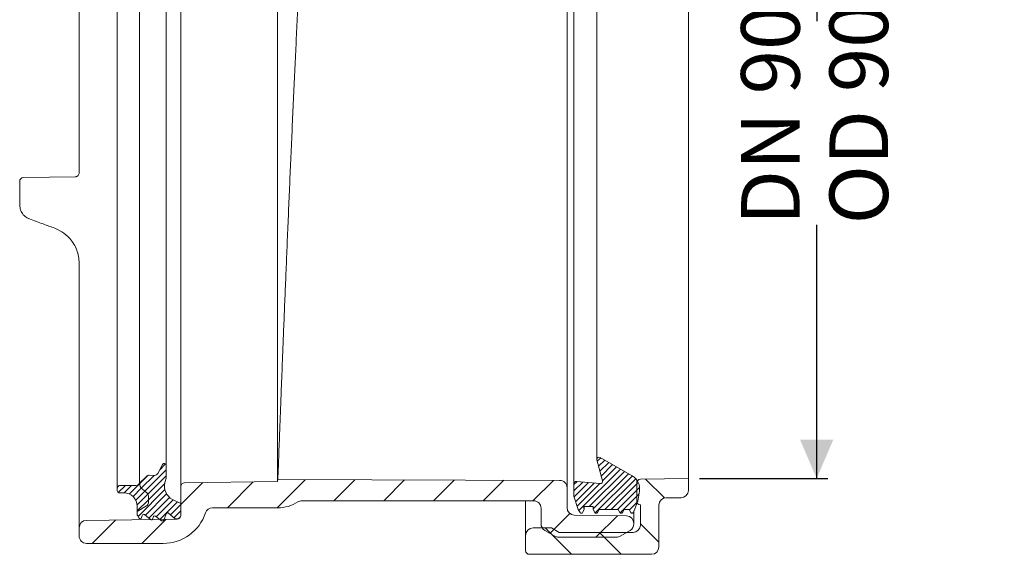
# Model space of a CAD drawing. Units: millimetres. Extents: x 174 to 307, y 95 to 240.
import ezdxf

# ---------------------------------------------------------------- set-up
doc = ezdxf.new("R2010")
doc.units = ezdxf.units.MM
doc.header["$LTSCALE"] = 1.5
doc.layers.add('MAßLINIE_MAßZEICHNUNGEN', color=7, linetype='Continuous')
doc.styles.add('SLDTEXTSTYLE0', font='TXT', dxfattribs={"width": 0.7})
doc.dimstyles.new('SLDDIMSTYLE0', dxfattribs={"dimtxt": 7.9375, "dimasz": 5.25, "dimexe": 0, "dimexo": 0.0625, "dimgap": 1.984375, "dimtad": 0, "dimdec": 0, "dimrnd": 1e-09, "dimzin": 12, "dimdsep": 46, "dimtxsty": 'SLDTEXTSTYLE0', "dimsah": 1, "dimcen": 0.09, "dimadec": 0, "dimazin": 3, "dimtfac": 1, "dimtdec": 0, "dimtofl": 0, "dimtmove": 0, "dimatfit": 3, "dimfxl": 0, "dimfrac": 2, "dimtolj": 1, "dimtzin": 12, "dimarcsym": 0})
pattern_1 = [(45.0000000000001, (0, 0), (-0.4209495056751174, 0.4209495056751158), [])]

# ---------------------------------------------------------------- blocks, each defined once
blk = doc.blocks.new('_D_1')
at = {"layer": 'MAßLINIE_MAßZEICHNUNGEN', "color": 7}
for p, q in [((266.0368783504986, 195.6425078521609), (283.4038116984168, 195.642507852161)), ((281.9038116984168, 195.642507852161), (281.903811698417, 167.0548648297462)), ((281.9038116984174, 105.0694236962278), (281.9038116984171, 139.420607379046)), ((266.0368783504993, 105.0694236962277), (283.4038116984174, 105.0694236962279))]:
    blk.add_line(p, q, dxfattribs=at)
for points in [[(281.9038116984168, 195.642507852161), (279.6538116984169, 190.392507852161), (284.1538116984169, 190.392507852161)], [(281.9038116984174, 105.0694236962278), (284.1538116984174, 110.3194236962279), (279.6538116984174, 110.3194236962278)]]:
    blk.add_solid(points, dxfattribs=at)
at = {"layer": 'MAßLINIE_MAßZEICHNUNGEN', "color": 7, "char_height": 7.937499999999999, "attachment_point": 1, "rotation": 90.00000000000081, "style": 'SLDTEXTSTYLE0'}
for s, insert in [('DN 90', (271.6718359901081, 139.4206073790458)), ('OD 90', (283.6368826268684, 139.5161498993306))]:
    blk.add_mtext(s, dxfattribs=dict(at, insert=insert))

msp = doc.modelspace()

# ---------------------------------------------------------------- hatches: boundary and pattern name
at = {"linetype": 'Continuous', "lineweight": 18}
h = msp.add_hatch(dxfattribs=at)
h.set_pattern_fill('LINE', scale=0.1875, angle=45.0000000000001, style=0)
h.set_pattern_definition(pattern_1)
edge = h.paths.add_edge_path(flags=0)
edge.add_line((193.3404756422047, 106.9747529275025), (192.7006958782069, 105.7457474356648))
edge.add_arc((192.2571904616178, 105.9766217422823), 0.4999999999999974, 268.0000000000028, 332.50000000000426, ccw=False)
edge.add_line((192.2397407132665, 105.4769263287728), (191.5295021000043, 105.5017284076706))
edge.add_arc((191.5120523516532, 105.0020329941611), 0.4999999999999835, 88.00000000002242, 135.0000000000023)
edge.add_line((191.1584989610599, 105.3555863847543), (190.221813332829, 104.4189007565234))
edge.add_arc((191.2215929663821, 104.3979082737651), 1.00000000000001, 178.7971309778291, 232.0000000000031)
edge.add_line((190.6059314910565, 103.6098975201584), (191.2200590881621, 103.1300884556986))
edge.add_arc((190.9122283504993, 102.7360830788953), 0.4999999999999941, -7.958078640513122e-13, 52.00000000000091, ccw=False)
edge.add_line((191.4122283504993, 102.7360830788953), (191.4122283504993, 101.7678580057392))
edge.add_arc((190.9122283504993, 101.7678580057392), 0.4999999999999992, 300.13183945282094, 360, ccw=False)
edge.add_line((191.1632240640919, 101.3354217078199), (189.9122283504993, 100.6093157741937))
edge.add_line((189.9122283504993, 100.6093157741937), (189.9122283504993, 100.0493157741937))
edge.add_line((189.9122283504993, 100.0493157741937), (189.884989151299, 100.0493157741937))
edge.add_arc((189.884989151299, 99.94931577419369), 0.1000000000000011, 30.00000000000591, 89.9999999999992, ccw=False)
edge.add_line((189.9715916916774, 99.99931577419372), (190.1390232697424, 99.70931577419371))
edge.add_arc((190.3122283504993, 99.80931577419372), 0.2000000000000016, 210.0000000000092, 344.9999999999975)
edge.add_line((190.5054135157571, 99.75755196517319), (190.5875080957178, 100.0639331086122))
edge.add_arc((190.7806932609755, 100.0121692995917), 0.2000000000000001, 49.999999999992724, 164.9999999999974, ccw=False)
edge.add_line((190.9092507829129, 100.1653781882155), (191.683670828562, 99.51556261353505))
edge.add_arc((191.8122283504993, 99.66877150215886), 0.1999999999999993, 230.0000000000059, 349.0000000000002)
edge.add_line((192.0085537871888, 99.63060970308355), (192.0472138418014, 99.82949844229782))
edge.add_arc((192.2435392784909, 99.79133664322252), 0.200000000000001, 53.99999999999278, 169.0000000000011, ccw=False)
edge.add_line((192.3610963289494, 99.9531400420975), (193.1946713000408, 99.34751237531871))
edge.add_arc((193.3122283504993, 99.50931577419371), 0.1999999999999979, 234.0000000000034, 338.0000000000085)
edge.add_line((193.4976651214127, 99.43439445551056), (193.8434470160728, 100.2902346771333))
edge.add_arc((194.0288837869862, 100.2153133584501), 0.2000000000000126, 50.00000000000682, 157.9999999999987, ccw=False)
edge.add_line((194.1574413089235, 100.3685222470739), (195.0622283504993, 99.60931577419375))
edge.add_line((195.0622283504993, 99.60931577419375), (195.3122283504993, 99.60931577419375))
edge.add_arc((195.3122283504993, 100.1093157741937), 0.5000000000000002, 270.0000000000008, 360.0000000000008)
edge.add_line((195.8122283504993, 100.1093157741937), (195.8122283504993, 101.6593157741937))
edge.add_line((195.8122283504993, 101.6593157741937), (194.6821500757471, 102.2351194151007))
edge.add_arc((195.5901310752262, 104.0171324634774), 1.999999999999965, 165.0000000000001, 242.9999999999999, ccw=False)
edge.add_line((193.6582794226481, 104.5347705536824), (193.8122283504993, 105.1093157741937))
edge.add_line((193.8122283504993, 105.1093157741937), (193.8122283504993, 106.8593157741937))
edge.add_arc((193.5622283504993, 106.8593157741937), 0.2500000000000001, 0, 152.5000000000087)
h = msp.add_hatch(dxfattribs=at)
h.set_pattern_fill('LINE', scale=0.1875, angle=45.0000000000001, style=0)
h.set_pattern_definition(pattern_1)
edge = h.paths.add_edge_path(flags=0)
edge.add_line((249.0368783504993, 104.3559657741942), (249.0368783504993, 102.6559657741942))
edge.add_line((249.0368783504993, 102.6559657741942), (249.6327331620664, 100.8559657741942))
edge.add_line((249.6327331620664, 100.8559657741942), (249.8636732697425, 100.4559657741941))
edge.add_arc((250.0368783504993, 100.5559657741942), 0.1999999999999999, 210.0000000000273, 330.0000000000293)
edge.add_line((250.2100834312562, 100.4559657741943), (250.4410235389319, 100.8559657741942))
edge.add_line((250.4410235389319, 100.8559657741942), (250.3327331620664, 101.2559657741942))
edge.add_line((250.3327331620664, 101.2559657741942), (251.6327331620664, 101.2559657741942))
edge.add_line((251.6327331620664, 101.2559657741942), (251.6327331620664, 100.8559657741942))
edge.add_line((251.6327331620664, 100.8559657741942), (251.8636732697424, 100.4559657741942))
edge.add_arc((252.0368783504993, 100.5559657741942), 0.200000000000003, 210.0000000000157, 329.9999999999859)
edge.add_line((252.2100834312562, 100.4559657741942), (252.4410235389322, 100.8559657741942))
edge.add_line((252.4410235389322, 100.8559657741942), (255.0327331620663, 100.8559657741942))
edge.add_line((255.0327331620663, 100.8559657741942), (255.2636732697425, 100.4559657741942))
edge.add_arc((255.4368783504993, 100.5559657741942), 0.2000000000000005, 210.0000000000268, 329.9999999999708)
edge.add_line((255.6100834312561, 100.4559657741942), (255.8410235389323, 100.8559657741942))
edge.add_line((255.8410235389323, 100.8559657741942), (256.5327331620663, 100.8559657741942))
edge.add_line((256.5327331620663, 100.8559657741942), (256.7636732697425, 100.4559657741942))
edge.add_arc((256.9368783504993, 100.5559657741942), 0.2000000000000006, 210.0000000000308, 340.0000000000055)
edge.add_line((257.1248168746565, 100.4875617455291), (257.6705851346897, 101.9870477162255))
edge.add_line((257.6705851346897, 101.9870477162255), (257.9064938565237, 103.324952561452))
edge.add_arc((255.9368783504993, 103.6722489167858), 2, 350.0000000000022, 420.0000000000013)
edge.add_line((256.9368783504993, 105.4042997243547), (252.5868783504992, 107.9157733953296))
edge.add_arc((252.4368783504993, 107.6559657741942), 0.3000000000000007, 60.00000000000431, 195.0000000000011)
edge.add_line((252.1471006026125, 107.5783200606635), (252.9051963305437, 104.7490682870235))
edge.add_arc((252.615418582657, 104.6714225734928), 0.2999999999999987, -94.99999999999761, 14.99999999999659, ccw=False)
edge.add_line((252.5892718598327, 104.3725641640653), (249.3630250733236, 104.6548241836217))
edge.add_arc((249.3368783504993, 104.3559657741942), 0.300000000000001, 84.99999999999287, 180)
h = msp.add_hatch(dxfattribs=at)
h.set_pattern_fill('ANSI31', scale=1.5, angle=2.8e-322, style=0)
h.set_pattern_definition([(45, (0, 0), (-3.367596045400933, 3.367596045400933), [])])
edge = h.paths.add_edge_path(flags=0)
edge.add_line((212.1908044076669, 102.0416907741939), (243.5757417309993, 102.0416907741942))
edge.add_arc((243.5757417309993, 101.0361907741941), 1.005500000000005, -7.958078640513122e-13, 89.9999999999992, ccw=False)
edge.add_line((244.5812417309993, 101.0361907741941), (244.5812417309993, 98.90186646986434))
edge.add_arc((245.5867417309993, 98.90186646986434), 1.0055, 180, 240.0000000000035)
edge.add_line((245.0839917309993, 98.03107792635906), (246.4378071484015, 97.24945223068892))
edge.add_arc((246.9405571484015, 98.12024077419419), 1.0055, 240.0000000000017, 270.0000000000008)
edge.add_line((246.9405571484015, 97.1147407741942), (254.7906763135972, 97.11474077419425))
edge.add_arc((254.7906763135972, 98.12024077419423), 1.0055, 270.0000000000008, 300.0000000000003)
edge.add_line((255.2934263135972, 97.24945223068897), (256.6472417309993, 98.03107792635917))
edge.add_arc((256.1444917309993, 98.90186646986443), 1.0055, 300.0000000000031, 360.0000000000008)
edge.add_line((257.1499917309993, 98.90186646986443), (257.1499917309993, 98.98514077460146))
edge.add_arc((256.1444917309993, 98.98514077460146), 1.005499999999996, 0, 89.00000000001872)
edge.add_line((256.1620401256716, 99.99048763208121), (249.0884433363266, 100.1139577233152))
edge.add_arc((249.1059917309993, 101.119304580795), 1.005500000000006, 180, 268.99999999999926, ccw=False)
edge.add_line((248.1004917309993, 101.119304580795), (248.1004917309993, 103.8022243501015))
edge.add_arc((247.0953913628469, 103.8022243501015), 1.005100368152405, 8.100902399940034e-13, 89.85025023380645)
edge.add_line((247.0980183167875, 104.8073212853138), (208.9474014971852, 104.907033144768))
edge.add_line((208.9474014971852, 104.907033144768), (208.8901818279544, 104.6362552552631))
edge.add_line((208.8901818279544, 104.6362552552631), (196.3066836544558, 104.4712494399132))
edge.add_arc((196.313252961867, 103.9702678979415), 0.5010246113677119, 90.75126923125208, 180)
edge.add_line((195.8122283504993, 103.9702678979415), (195.8122283504993, 100.0536222408745))
edge.add_arc((195.3094783504993, 100.0536222408745), 0.50275, 270.7499999999961, 360, ccw=False)
edge.add_line((195.3160591446728, 99.5509153126867), (183.0292167621519, 99.39007173519106))
edge.add_arc((183.0423783504993, 98.3846578788154), 1.0055, 90.75000000002362, 180)
edge.add_line((182.0368783504993, 98.3846578788154), (182.0368783504993, 98.02339590278304))
edge.add_line((182.0368783504993, 98.02339590278304), (182.0368783504993, 97.26556577419373))
edge.add_arc((183.0423783504993, 97.26556577419375), 1.0055, 180.0000000000016, 270.0000000000024)
edge.add_line((183.0423783504993, 96.26006577419376), (193.420369703215, 96.26006577419382))
edge.add_arc((193.4203697032149, 102.2930657741938), 6.032999999999999, 270.0000000000013, 341.6823015887888)
edge.add_arc((200.1022179385462, 100.0809657741938), 1.0055, 89.9999999999992, 161.6823015888834, ccw=False)
edge.add_line((200.1022179385462, 101.0864657741939), (208.9329999246791, 101.0864657741939))
edge.add_arc((208.9329999246791, 106.1139657741939), 5.0275, 270.0000000000008, 302.6834637577236)
edge.add_arc((212.1908044076669, 101.0361907741939), 1.0055, 89.9999999999992, 122.68346375772339, ccw=False)
h = msp.add_hatch(dxfattribs=at)
h.set_pattern_fill('LINE', scale=0.1875, angle=45.0000000000001, style=0)
h.set_pattern_definition(pattern_1)
edge = h.paths.add_edge_path(flags=0)
edge.add_arc((189.7051215693127, 104.6093157741937), 0.5000000000000424, 270, 314.9999999999977, ccw=False)
edge.add_line((189.7051215693127, 104.1093157741937), (187.5122283504993, 104.1093157741937))
edge.add_arc((187.5122283504993, 103.8093157741937), 0.2999999999999999, 90, 180.0000000000062)
edge.add_line((187.2122283504993, 103.8093157741936), (187.2122283504993, 103.4093157741937))
edge.add_arc((187.5122283504993, 103.4093157741937), 0.2999999999999999, 180.0000000000035, 270.0000000000008)
edge.add_line((187.5122283504993, 103.1093157741937), (188.1122283504993, 103.1093157741937))
edge.add_arc((188.1122283504993, 101.3093157741937), 1.800000000000002, -7.958078640513122e-13, 89.9999999999992, ccw=False)
edge.add_line((189.9122283504993, 101.3093157741937), (189.9122283504993, 100.6093157741937))
edge.add_line((189.9122283504993, 100.6093157741937), (191.1632240640919, 101.3354217078199))
edge.add_arc((190.9122283504993, 101.7678580057392), 0.4999999999999992, 300.131839452821, 360.0000000000008)
edge.add_line((191.4122283504993, 101.7678580057392), (191.4122283504993, 102.7360830788953))
edge.add_arc((190.9122283504993, 102.7360830788953), 0.4999999999999948, 0, 52.00000000000175)
edge.add_line((191.2200590881621, 103.1300884556986), (190.6059314910565, 103.6098975201584))
edge.add_arc((191.2215929663821, 104.3979082737651), 1.000000000000009, 178.7971309778266, 232.00000000000222, ccw=False)
edge.add_line((190.221813332829, 104.4189007565234), (190.058674959906, 104.2557623836004))
h = msp.add_hatch(dxfattribs=at)
h.set_pattern_fill('ANSI31', scale=1.5, angle=90.0000000000002, style=0)
h.set_pattern_definition([(135.0000000000002, (0, 0), (-3.367596045400921, -3.367596045400944), [])])
edge = h.paths.add_edge_path(flags=0)
edge.add_arc((257.0368783504993, 98.75596577419425), 1, 270, 360, ccw=False)
edge.add_line((257.0368783504993, 97.75596577419425), (247.0368783504993, 97.75596577419417))
edge.add_line((247.0368783504993, 97.75596577419417), (245.997647865958, 98.35596577419416))
edge.add_line((245.997647865958, 98.35596577419416), (243.497647865958, 98.35596577419415))
edge.add_arc((243.497647865958, 97.35596577419417), 1.000000000000001, 90.00000000000163, 180.0000000000024)
edge.add_line((242.497647865958, 97.35596577419415), (242.497647865958, 95.28596577419414))
edge.add_arc((242.997647865958, 95.28596577419414), 0.4999999999999987, 180, 270.0000000000008)
edge.add_line((242.997647865958, 94.78596577419415), (259.5368783504994, 94.78596577419425))
edge.add_arc((259.5368783504994, 95.78596577419425), 1, 270.0000000000008, 360.0000000000008)
edge.add_line((260.5368783504993, 95.78596577419425), (260.5368783504993, 101.4559657741943))
edge.add_arc((261.5368783504993, 101.4559657741943), 1.000000000000001, 89.9999999999992, 180.0000000000008, ccw=False)
edge.add_line((261.5368783504993, 102.4559657741943), (263.5368783504993, 102.4559657741943))
edge.add_arc((263.5368783504993, 103.4559657741943), 1, 270.0000000000008, 360.0000000000008)
edge.add_line((264.5368783504993, 103.4559657741943), (264.5368783504993, 105.0694236962277))
edge.add_line((264.5368783504993, 105.0694236962277), (258.0281521472807, 104.9558134577505))
edge.add_arc((258.0368783504993, 104.4558896101723), 0.5, 90.99999999999531, 180)
edge.add_line((257.5368783504993, 104.4558896101723), (257.5368783504993, 101.9750261250066))
edge.add_arc((258.0368783504993, 101.9750261250066), 0.5, 180, 265.0000000000009)
edge.add_line((257.9933004791255, 101.4769287759608), (258.0368783504993, 101.473116206235))
edge.add_line((258.0368783504993, 101.473116206235), (258.0368783504994, 98.75596577419425))

# ---------------------------------------------------------------- linework, layer by layer
at = {"color": 7, "linetype": 'Continuous', "lineweight": 18}
for p, q in [((187.2122281187501, 103.8093164179239), (187.2122281187501, 216.4093151304635)), ((195.8122279451515, 216.2483639631185), (195.8122279451515, 103.9702675852689)), ((190.221813316765, 104.4189005706224), (190.221813316765, 215.7997309777651)), ((208.8901827068355, 104.6362563583765), (208.8901827068355, 215.582375190011)), ((193.8122285486486, 106.859315893403), (193.8122285486486, 213.3593156549844)), ((248.1004910500075, 196.9097077462587), (248.1004910500075, 103.8022234651956)), ((249.0368800194289, 196.3559656951341), (249.0368800194289, 104.3559655163202)), ((264.5368816287543, 195.6425092730436), (264.5368816287543, 105.0694219384107)), ((252.136880341294, 193.0559657130155), (252.136880341294, 107.6559654984388)), ((182.0368783504989, 146.4656756806883), (182.0368783504989, 173.7529558676991)), ((173.9928785668041, 142.1231094363842), (173.9928785668041, 145.3371651086721)), ((174.4868539230253, 145.8398380864176), (174.5004093230989, 145.8400746423516)), ((174.5004093230989, 145.8400746423516), (181.5429025286164, 145.9630017716202)), ((175.3130222627248, 140.2348883066091), (175.1486061097409, 140.3030462179098)), ((179.7061707315322, 138.5099242988739), (179.1189429772373, 138.8304184738311)), ((182.0368783504989, 98.38465671872231), (182.0368783504989, 134.2669229570541)), ((193.3404754803803, 106.9747514638815), (192.7006959871676, 105.7457483920965)), ((193.8122285486486, 105.109316072217), (193.8122285486486, 106.859315893403)), ((252.147102537873, 107.578319272748), (252.90519911361, 104.7490693244848)), ((256.9368796379592, 105.4042994592104), (252.586880508187, 107.9157746944341)), ((191.1584993780877, 105.3555875632677), (190.221813316765, 104.4189005706224)), ((192.2397406728293, 105.4769277188692), (191.5295019702341, 105.501726976386)), ((189.7051216059651, 104.109314045659), (187.5122285404529, 104.109314045659)), ((190.221813316765, 104.4189005706224), (190.0586754040148, 104.2557626578722)), ((193.6582790644195, 104.5347720000658), (193.8122285486486, 105.109316072217)), ((196.3066838638212, 104.4712483498964), (208.8901827068355, 104.6362563583765)), ((208.8901827068355, 104.6362563583765), (208.9474013031747, 104.9070328090105)), ((208.9474013031747, 104.9070328090105), (247.0980154306914, 104.8073216888818)), ((249.0368800194289, 104.3559655163202), (249.0368800194289, 102.6559665415201)), ((252.5892721445586, 104.3725654098901), (249.3630217344787, 104.654823205224)), ((257.5368748934295, 104.4558889779958), (257.5368748934295, 101.9750244531545)), ((264.5368816287543, 105.0694219384107), (258.0281512768295, 104.9558117601785)), ((264.5368816287543, 103.4559651825342), (264.5368816287543, 105.0694219384107)), ((187.2122281187501, 103.8093164179239), (187.2122281187501, 103.4093170974168)), ((187.5122285404529, 103.1093157443914), (188.1122284525361, 103.1093157443914)), ((191.2200588689472, 103.1300879630956), (190.6059317247297, 103.6098979029569)), ((191.4122279689934, 101.7678573343668), (191.4122279689934, 102.7360826346788)), ((195.8122279451515, 100.0536240253362), (195.8122279451515, 103.9702675852689)), ((248.1004910500075, 101.119302919856), (248.1004910500075, 103.8022234651956)), ((249.0368800194289, 102.6559665415201), (249.6327327520873, 100.8559658739481)), ((257.6705830128219, 101.9870459649477), (257.9064907462623, 103.3249541733179)), ((189.8849893317845, 100.0493175897512), (189.8849893317845, 101.6212746117029)), ((189.9122286544468, 100.6093144032869), (191.1632239775087, 101.335421911231)), ((195.8122279451515, 101.6593172762308), (194.6821499572422, 102.2351204965028)), ((195.8122279451515, 100.1093171152982), (195.8122279451515, 101.6593172762308)), ((243.5757422776248, 102.0416922483358), (212.1908048124339, 102.0416922483358)), ((242.4976469905402, 102.0416922483358), (242.4976469905402, 97.35596623157593)), ((257.1248205335166, 100.4875607404623), (257.6705830128219, 101.9870459649477)), ((257.993297460797, 101.4769270632181), (258.0368759067084, 101.4731160912428)), ((258.0368759067084, 101.4731160912428), (258.0368759067084, 98.7559675786409)), ((260.5368809731032, 95.78596498703095), (260.5368809731032, 101.4559648547086)), ((261.5368755490805, 102.4559668812666), (263.5368796021964, 102.4559668812666)), ((189.9122286544468, 100.0493175897512), (189.8849893317845, 100.0493175897512)), ((189.9122286544468, 101.3093150768194), (189.9122286544468, 100.6093144032869)), ((189.9122286544468, 100.6093144032869), (189.9122286544468, 100.0493175897512)), ((189.9715920866753, 99.99931674336526), (190.1390233964946, 99.70931406950089)), ((190.5054131479289, 99.75755285357567), (190.5875083015587, 100.0639319035921)), ((190.9092504487659, 100.1653790089998), (191.6836712465908, 99.51556172107789)), ((193.4976650358464, 99.434395096055), (193.8434474126722, 100.290235838643)), ((194.1574409560587, 100.3685228142652), (195.0622282878782, 99.60931610201928)), ((208.9329993308808, 101.0864644858751), (200.1022173048283, 101.0864644858751)), ((244.5812391073729, 101.0361916932974), (244.5812391073729, 98.90186484788987)), ((256.1620416076209, 99.9904878053579), (249.0884454877402, 100.1139588270101)), ((249.6327327520873, 100.8559658739481), (249.8636709482695, 100.455966553441)), ((250.2100856931235, 100.455966553441), (250.4410238893058, 100.8559658739481)), ((250.3327297003295, 101.2559651944551), (251.6327368052032, 101.2559651944551)), ((250.4410238893058, 100.8559658739481), (250.3327297003295, 101.2559651944551)), ((250.4410238893058, 101.2559651944551), (250.4410238893058, 100.8559658739481)), ((251.6327368052032, 101.2559651944551), (251.6327368052032, 100.8559658739481)), ((251.6327368052032, 100.8559658739481), (251.8636750013854, 100.455966553441)), ((252.2100822956588, 100.455966553441), (252.441020491841, 100.8559658739481)), ((252.441020491841, 100.8559658739481), (255.0327347548034, 100.8559658739481)), ((255.0327347548034, 100.8559658739481), (255.2636729509856, 100.455966553441)), ((255.610080245259, 100.455966553441), (255.8410258920219, 100.8559658739481)), ((255.8410258920219, 100.8559658739481), (256.5327303440597, 100.8559658739481)), ((256.5327303440597, 100.8559658739481), (256.7636759908225, 100.455966553441)), ((257.149988594773, 98.98513998722169), (257.149988594773, 100.5567282054338)), ((183.0292167564209, 99.3900715920839), (195.3160593242671, 99.55091472601029)), ((192.0085538135197, 99.63060986136529), (192.0472139449145, 99.82949938510987)), ((192.3610966609146, 99.95314177011582), (193.1946713433887, 99.34751387571427)), ((195.0622282878782, 99.60931610201928), (195.3122287945177, 99.60931610201928)), ((257.149988594773, 98.90186484788987), (257.149988594773, 98.98513998722169)), ((182.0368783504989, 98.02339669202897), (182.0368783504989, 98.38465671872231)), ((182.0368783504989, 97.26556833719346), (182.0368783504989, 98.02339669202897)), ((242.4976469905402, 97.35596623157593), (242.4976469905402, 95.28596397375199)), ((245.9976466329123, 98.35596453284356), (243.4976490170981, 98.35596453284356)), ((245.0839893848922, 98.0310782406244), (246.4378045828368, 97.24945273136231)), ((247.0368759663131, 97.75596555208298), (245.9976466329123, 98.35596453284356)), ((257.0368813307311, 97.75596555208298), (247.0368759663131, 97.75596555208298)), ((255.2934231193091, 97.24945273136231), (256.6472383172538, 98.0310782406244)), ((193.4203699187662, 96.260067782155), (183.0423783234607, 96.260067782155)), ((246.940554860356, 97.11473878358933), (254.7906728417899, 97.11473878358933)), ((242.9976480038192, 94.78596296047303), (259.5368789465453, 94.78596296047303))]:
    msp.add_line(p, q, dxfattribs=at)
for centre, radius, start, end in [((174.4956283504989, 145.3371647251623), 0.5027500000000202, 91.00000000000078, 180), ((193.5622283504989, 106.8593157741936), 0.2500000000000048, 1.628443996909506e-12, 152.4999999999999), ((252.4368783504989, 107.6559657741937), 0.3000000000000205, 60.00000000000567, 194.999999999997), ((191.5120523516528, 105.002032994161), 0.4999999999999895, 88.00000000001586, 135.0000000000023), ((192.2571904616174, 105.9766217422822), 0.4999999999999812, 267.999999999997, 332.5000000000006), ((255.9368783504989, 103.6722489167853), 2.000000000000021, 350.0000000000011, 59.99999999999936), ((187.5122283504989, 103.8093157741936), 0.3000000000000114, 90, 180), ((189.7051215693123, 104.6093157741937), 0.5000000000000543, 270.0000000000008, 314.9999999999997), ((191.2215929663817, 104.3979082737651), 1.000000000000038, 178.7971309778275, 232.0000000000005), ((195.5901310752258, 104.0171324634774), 1.999999999999978, 165.0000000000006, 243.0000000000005), ((196.3132529618666, 103.9702678979414), 0.5010246113677397, 90.75126923124884, 180), ((247.0953913628465, 103.8022243501011), 1.005100368152398, 0, 89.85025023380808), ((249.3368783504989, 104.3559657741937), 0.3000000000000114, 85.00000000000323, 179.9999999999987), ((252.6154185826566, 104.6714225734923), 0.2999999999999967, 265.000000000004, 15.00000000000026), ((258.0368783504989, 104.4558896101718), 0.5000000000000068, 91.00000000000178, 180), ((187.5122283504989, 103.4093157741937), 0.3000000000000114, 180, 270.0000000000008), ((188.1122283504989, 101.3093157741936), 1.800000000000011, 0, 90), ((190.9122283504989, 102.7360830788952), 0.4999999999999913, 8.142219984547065e-13, 52.00000000000175), ((263.5368783504989, 103.4559657741937), 1.000000000000057, 270.0000000000008, 0), ((190.9122283504989, 101.7678580057391), 0.4999999999999946, 300.131839452821, 8.142219984547065e-13), ((208.9329999246788, 106.1139657741937), 5.027500000000003, 270.0000000000002, 302.6834637577234), ((212.1908044076664, 101.0361907741937), 1.005499999999984, 90, 122.6834637577229), ((243.5757417309989, 101.0361907741937), 1.005500000000012, 0, 90), ((258.0368783504989, 101.9750261250061), 0.5, 180, 264.9999999999944), ((261.5368783504989, 101.4559657741937), 1.000000000000014, 90, 180), ((189.8849891512986, 99.94931577419368), 0.09999999999999432, 30.0000000000089, 90), ((190.7806932609751, 100.0121692995917), 0.2000000000000149, 49.99999999999979, 165.0000000000024), ((192.2435392784904, 99.79133664322248), 0.1999999999999964, 53.99999999999783, 169.0000000000074), ((193.4203697032145, 102.2930657741937), 6.033000000000015, 270.0000000000008, 341.6823015887882), ((194.0288837869857, 100.2153133584501), 0.2000000000000205, 49.99999999999878, 158.0000000000002), ((195.3122283504989, 100.1093157741937), 0.5, 270.0000000000008, 0), ((195.3094783504989, 100.0536222408744), 0.5027500000000165, 270.7500000000034, 0), ((200.1022179385458, 100.0809657741937), 1.005500000000479, 90, 161.6823015888855), ((249.1059917309989, 101.1193045807945), 1.005500000000042, 180, 268.9999999999985), ((250.0368783504989, 100.5559657741937), 0.2000000000000196, 210.0000000000192, 330.0000000000218), ((252.0368783504989, 100.5559657741937), 0.2000000000000124, 210.0000000000157, 329.9999999999859), ((255.4368783504989, 100.5559657741937), 0.2000000000000196, 210.0000000000192, 329.9999999999742), ((256.1444917309989, 98.98514077460095), 1.005499999999984, 0, 89.0000000000187), ((256.9368783504989, 100.5559657741937), 0.2000000000000196, 210.0000000000192, 339.9999999999979), ((183.0423783504989, 98.38465787881537), 1.005500000000024, 90.75000000002521, 180), ((190.3122283504989, 99.80931577419368), 0.2000000000000157, 210.000000000001, 344.9999999999933), ((191.8122283504989, 99.66877150215882), 0.2000000000000205, 229.9999999999996, 348.9999999999947), ((193.3122283504989, 99.50931577419365), 0.2000000000000045, 233.9999999999944, 338.000000000001), ((245.5867417309989, 98.90186646986389), 1.00550000000004, 180, 240.0000000000013), ((256.1444917309989, 98.90186646986389), 1.005499999999986, 300.0000000000007, 0), ((257.0368783504989, 98.75596577419373), 1.000000000000057, 270.0000000000008, 0), ((243.4976478659575, 97.3559657741937), 1.000000000000014, 90, 180), ((183.0423783504989, 97.26556577419373), 1.005500000000012, 180.0000000000024, 270.0000000000008), ((246.940557148401, 98.12024077419373), 1.005500000000023, 240.0000000000021, 270.0000000000008), ((254.7906763135968, 98.12024077419373), 1.005500000000037, 270.0000000000008, 300.0000000000009), ((242.9976478659576, 95.2859657741937), 0.5000000000000284, 180, 270.0000000000008), ((259.5368783504989, 95.78596577419371), 1.000000000000014, 270.0000000000008, 0)]:
    msp.add_arc(centre, radius, start, end, dxfattribs=at)
for points, knots in [([(213.0672017068889, 195.8156644914064), (213.0665319645144, 195.8040661181053), (213.0651924798309, 195.7808693726364), (213.0543791208973, 195.5932349677223), (213.0370558505122, 195.2922061828212), (213.0077957100982, 194.7821710514233), (212.9613500789281, 193.9691990779293), (212.8911285058526, 192.7298703123885), (212.8039449330283, 191.1756320768588), (212.7015774556097, 189.3280568409013), (212.5864749054428, 187.2216128518927), (212.4593278725231, 184.8598147202806), (212.3199853459544, 182.2284443570843), (212.1710813890908, 179.3670491434326), (212.0156900506973, 176.325925664644), (211.8539931634129, 173.1034719853265), (211.6857863775103, 169.6868638573862), (211.5139831912347, 166.1299643481256), (211.3416778351141, 162.4937016723708), (211.1685114586569, 158.7717862182615), (210.9941304912239, 154.9533543138254), (210.8213654941539, 151.1012956545678), (210.6529867802507, 147.2803426826179), (210.4882519171828, 143.4801745834466), (210.3267134111585, 139.69250660972), (210.1708986554662, 135.982093380606), (210.0230706316691, 132.4099551850209), (209.8823162358946, 128.9627402380414), (209.7482149639748, 125.6358418287257), (209.6228491706309, 122.4880376084533), (209.5078844255779, 119.569557236539), (209.4024025555235, 116.8654471576628), (209.306160565637, 114.3757942372749), (209.2206744077419, 112.1462899558985), (209.1469660621913, 110.2106481372762), (209.0842626891783, 108.554038181999), (209.0325597905961, 107.1815062869202), (208.9966187639562, 106.2233010031016), (208.9730302183008, 105.5932195980132), (208.9583822752116, 105.2011228828603), (208.9491296398944, 104.9533969233044), (208.9479774154125, 104.9224875137179), (208.9474013031747, 104.9070328090105)], [0, 0, 0, 0, 0.01636705066880766, 0.03273409973812361, 0.04927818620933592, 0.06582227366951336, 0.09222787467448193, 0.1186334824454629, 0.1458050647498748, 0.1729766683636023, 0.1994033422328538, 0.2258300439544611, 0.2530222696110058, 0.2802145381053218, 0.306679321708817, 0.3331441198651072, 0.3603760553708974, 0.3876080012587599, 0.4141017369547074, 0.4405954633736492, 0.4678583511448203, 0.4951212341743852, 0.5216236439489859, 0.5481260528559337, 0.5753989051802025, 0.6026717462098803, 0.6291651817099756, 0.6556585952052422, 0.6829227941337808, 0.710186994772673, 0.7366615582458687, 0.7631361245299697, 0.7903810390177665, 0.817625937760866, 0.8440797967836121, 0.8705336362981609, 0.8977569681792503, 0.9249803066652815, 0.9436043196538966, 0.9622283406740525, 0.9811141704419899, 1, 1, 1, 1]), ([(181.5429025286164, 145.9630017716202), (181.5728217577497, 145.9651390482822), (181.6607748685343, 145.971421968547), (181.8017729444568, 146.0286480643312), (181.9323255607509, 146.1433729183181), (182.020024594122, 146.2949417239582), (182.0312095403131, 146.4082488156428), (182.0368783504989, 146.4656756806883)], [0, 0, 0, 0, 0.1038252697823893, 0.3052135940646893, 0.5245780115553428, 0.7590442578294627, 1, 1, 1, 1]), ([(175.1683454917099, 140.2939006302271), (175.117459398861, 140.3187766935959), (174.854509767637, 140.4473216716618), (174.4419813578461, 140.7953857297989), (174.065202367034, 141.4155802131594), (174.0169389254731, 141.8877317761193), (173.9928785668041, 142.1231094363842)], [0, 0, 0, 0, 0.07387704787343166, 0.3817534694970124, 0.6917908713371094, 1, 1, 1, 1]), ([(178.7289292973753, 138.9913491520796), (178.728910515703, 138.9913559817784), (178.2123429993487, 139.1791987106782), (177.0748530437296, 139.5936165829246), (175.9356547032716, 140.008262354403), (175.3130222627248, 140.2348883066091)], [0, 0, 0, 0, 1.64870207885402e-05, 0.4534558618278789, 1, 1, 1, 1]), ([(179.119040533277, 138.830628952733), (178.9898634030751, 138.8868331902225), (178.8606680034186, 138.9430453766481), (178.7289479238436, 138.9913423224334), (178.7289292973753, 138.9913491520796)], [0, 0, 0, 0, 0.9998585905172491, 1, 1, 1, 1]), ([(182.0368783504989, 134.2669229570541), (182.0221686033443, 134.5593283799882), (181.9923630865822, 135.1518127132021), (181.7480644526731, 136.0241855480533), (181.348339658942, 136.8584315555401), (180.7193683945578, 137.7448419706593), (180.0810734519818, 138.2268290483785), (179.7061707315322, 138.5099242988739)], [0, 0, 0, 0, 0.1821185502393422, 0.369016370222216, 0.5492579893247236, 0.7352565487342265, 1, 1, 1, 1])]:
    msp.add_open_spline(points, degree=3, knots=knots, dxfattribs=at)

# ---------------------------------------------------------------- dimensions: what is measured, and where the dimension line sits
at = {"layer": 'MAßLINIE_MAßZEICHNUNGEN', "color": 7}
dim = msp.add_linear_dim(base=(281.9038116984174, 105.0694236962279), p1=(264.5368783504986, 195.6425078521609), p2=(264.5368783504993, 105.0694236962277), angle=90.0000000000002, text='DN 90\\POD 90', dimstyle='SLDDIMSTYLE0', dxfattribs=at)
dim.commit()
dim.dimension.update_dxf_attribs({"geometry": '_D_1', "text_midpoint": (281.9038116984171, 153.2377361043959), "dimtype": 160})

doc.saveas('drawing.dxf')
